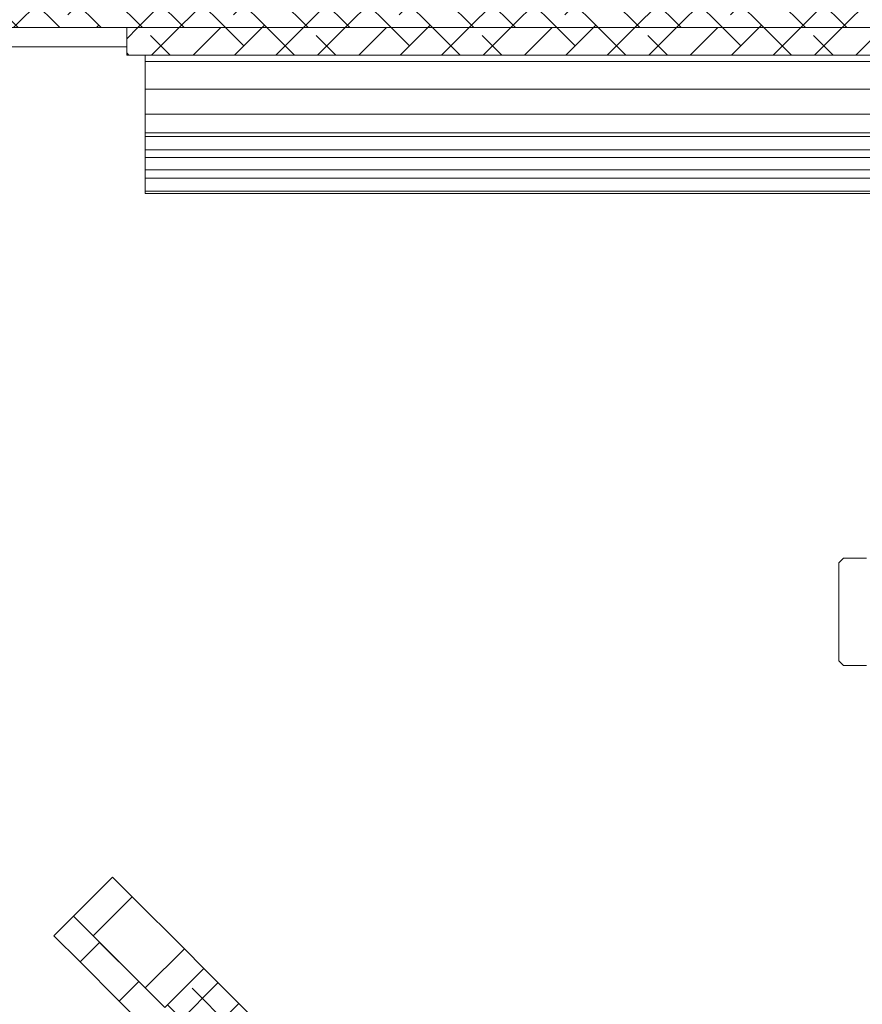
# Model space of a CAD drawing. Units: millimetres. Extents: x 72 to 6837, y -5881 to 2930.
# Drawn here: x 3390 to 3482, y -3577 to -3470 of the extents above; entities that cross this region are included whole.
import ezdxf

# ---------------------------------------------------------------- set-up
doc = ezdxf.new("R2010")
doc.units = ezdxf.units.MM

msp = doc.modelspace()

# ---------------------------------------------------------------- hatches: boundary and pattern name
at = {"linetype": 'Continuous', "lineweight": 18}
h = msp.add_hatch(dxfattribs=at)
h.set_pattern_fill('ANSI38', angle=90, style=0)
edge = h.paths.add_edge_path(flags=0)
edge.add_line((3238.05, -3473.22), (3238.05, -3547.12))
edge.add_line((3238.05, -3547.12), (3241.05, -3547.12))
edge.add_line((3241.05, -3547.12), (3241.05, -3473.22))
edge.add_arc((3243.15, -3473.22), 2.1, 90, 180, ccw=False)
edge.add_line((3243.15, -3471.12), (3527.45, -3471.12))
edge.add_line((3527.45, -3471.12), (3527.45, -3468.12))
edge.add_line((3527.45, -3468.12), (3243.15, -3468.12))
edge.add_arc((3243.15, -3473.22), 5.1, 90, 180)
h = msp.add_hatch(dxfattribs=at)
h.set_pattern_fill('ANSI38', angle=3e-322, style=0)
h.paths.add_polyline_path([(3402.05, -3471.12), (3402.05, -3474.12), (3527.3, -3474.12), (3527.3, -3471.12)], flags=0)
h = msp.add_hatch(dxfattribs=at)
h.set_pattern_fill('ANSI38', angle=3e-322, style=0)
h.paths.add_polyline_path([(3410.43, -3573.13), (3406.18, -3577.37), (3493.36, -3664.54), (3498.33, -3664.54), (3500.09, -3662.79)], flags=0)

# ---------------------------------------------------------------- linework, layer by layer
at = {"color": 7, "linetype": 'Continuous', "lineweight": 18}
for p, q in [((3243.15, -3471.12), (3527.45, -3471.12)), ((3402.05, -3474.12), (3402.05, -3471.12)), ((3402.05, -3471.12), (3527.3, -3471.12)), ((3241.05, -3473.22), (3402.05, -3473.22)), ((3402.05, -3474.12), (3527.3, -3474.12)), ((3404.05, -3474.82), (3404.05, -3474.12)), ((3404.05, -3474.82), (3650.05, -3474.82)), ((3404.05, -3477.82), (3404.05, -3474.82)), ((3404.05, -3477.82), (3650.05, -3477.82)), ((3404.05, -3480.52), (3404.05, -3477.82)), ((3404.05, -3480.52), (3534.05, -3480.52)), ((3404.05, -3482.53), (3404.05, -3480.52)), ((3404.05, -3482.53), (3534.05, -3482.53)), ((3404.05, -3482.93), (3404.05, -3482.53)), ((3404.05, -3482.93), (3534.05, -3482.93)), ((3404.05, -3484.38), (3404.05, -3482.93)), ((3404.05, -3485.23), (3404.05, -3484.38)), ((3404.05, -3484.38), (3534.05, -3484.38)), ((3404.05, -3486.57), (3404.05, -3485.23)), ((3404.05, -3485.23), (3534.05, -3485.23)), ((3404.05, -3486.57), (3534.05, -3486.57)), ((3404.05, -3487.44), (3404.05, -3486.57)), ((3404.05, -3487.44), (3534.05, -3487.44)), ((3404.05, -3488.87), (3404.05, -3487.44)), ((3404.05, -3488.87), (3534.05, -3488.87)), ((3404.05, -3489.12), (3404.05, -3488.87)), ((3404.05, -3489.12), (3534.05, -3489.12)), ((3479.75, -3528.65), (3479.25, -3529.16)), ((3479.75, -3528.65), (3482.25, -3528.65)), ((3479.25, -3529.16), (3479.25, -3539.77)), ((3479.25, -3539.77), (3479.75, -3540.28)), ((3482.25, -3540.28), (3479.75, -3540.28)), ((3396.28, -3567.47), (3400.53, -3563.23)), ((3400.53, -3563.23), (3402.65, -3565.35)), ((3402.65, -3565.35), (3398.41, -3569.59)), ((3408.31, -3571.01), (3402.65, -3565.35)), ((3394.16, -3569.59), (3396.28, -3567.47)), ((3398.41, -3569.59), (3396.28, -3567.47)), ((3396.99, -3572.42), (3394.16, -3569.59)), ((3399.11, -3570.3), (3396.99, -3572.42)), ((3403.36, -3574.54), (3398.41, -3569.59)), ((3399.11, -3570.3), (3403.36, -3574.54)), ((3404.06, -3575.25), (3408.31, -3571.01)), ((3408.31, -3571.01), (3410.43, -3573.13)), ((3396.99, -3572.42), (3401.23, -3576.66)), ((3406.18, -3577.37), (3410.43, -3573.13)), ((3500.09, -3662.79), (3410.43, -3573.13)), ((3401.23, -3576.66), (3403.36, -3574.54)), ((3403.36, -3574.54), (3406.18, -3577.37)), ((3404.06, -3579.49), (3401.23, -3576.66))]:
    msp.add_line(p, q, dxfattribs=at)

doc.saveas('drawing.dxf')
